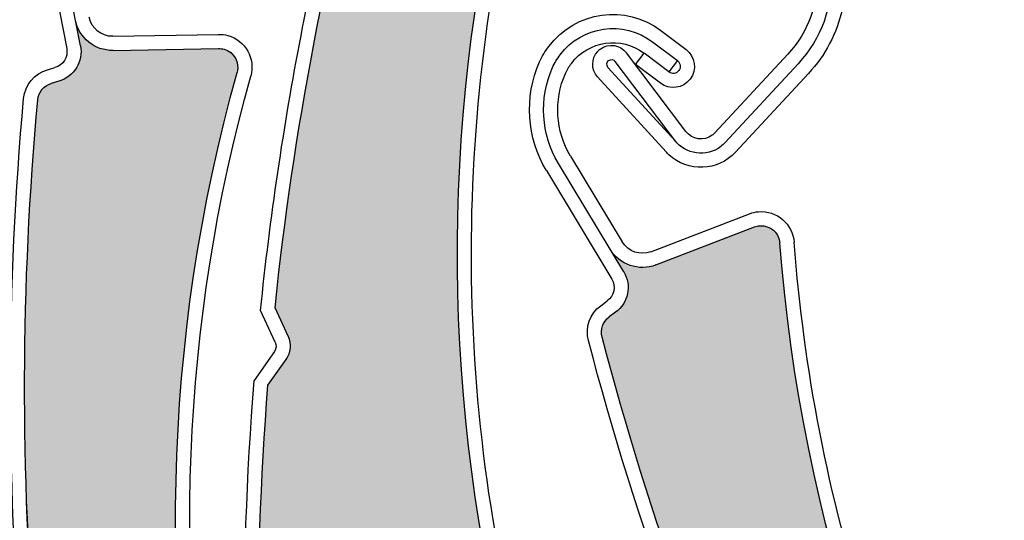
# Model space of a CAD drawing. Units: inches. Extents: x 10 to 3141, y 10 to 832.
# Drawn here: x 317 to 332, y 668 to 676 of the extents above; entities that cross this region are included whole.
import ezdxf

# ---------------------------------------------------------------- set-up
doc = ezdxf.new("R2010")
doc.units = ezdxf.units.IN
doc.header["$MEASUREMENT"] = 0
doc.layers.add('Layer 1', color=7, linetype='Continuous')

# ---------------------------------------------------------------- blocks, each defined once
blk = doc.blocks.new('block 1004')
at = {"layer": 'Layer 1', "color": 7, "lineweight": 25}
blk.add_open_spline([(378.239, 625.553), (404.935, 638.655), (415.954, 670.918), (402.851, 697.614), (389.748, 724.31), (357.484, 735.329), (330.788, 722.226), (304.094, 709.123), (293.074, 676.859), (306.178, 650.164), (315.104, 631.976), (333.485, 620.338), (353.744, 620.049)], degree=3, knots=[0, 0, 0, 0, 1, 1, 1, 2, 2, 2, 3, 3, 3, 4, 4, 4, 4], dxfattribs=at)
blk = doc.blocks.new('block 1335')
at = {"layer": 'Layer 1', "color": 7, "lineweight": 25}
blk.add_lwpolyline([(327.319, 674.123), (326.372, 675.377)], dxfattribs=at)
blk = doc.blocks.new('block 1336')
at = {"layer": 'Layer 1', "color": 7, "lineweight": 25}
blk.add_lwpolyline([(327.155, 673.967), (326.192, 675.241)], dxfattribs=at)
blk = doc.blocks.new('block 1337')
at = {"layer": 'Layer 1', "color": 7, "lineweight": 25}
blk.add_open_spline([(327.946, 673.946), (327.925, 673.923), (327.901, 673.903), (327.877, 673.882), (327.646, 673.709), (327.313, 673.755), (327.141, 673.985)], degree=3, knots=[0, 0, 0, 0, 1, 1, 1, 2, 2, 2, 2], dxfattribs=at)
blk = doc.blocks.new('block 1338')
at = {"layer": 'Layer 1', "color": 7, "lineweight": 25}
blk.add_open_spline([(327.779, 674.099), (327.768, 674.085), (327.754, 674.074), (327.739, 674.063), (327.606, 673.964), (327.419, 673.99), (327.319, 674.123)], degree=3, knots=[0, 0, 0, 0, 1, 1, 1, 2, 2, 2, 2], dxfattribs=at)
blk = doc.blocks.new('block 1339')
at = {"layer": 'Layer 1', "color": 7, "lineweight": 25}
blk.add_open_spline([(325.913, 675.401), (325.924, 675.414), (325.936, 675.426), (325.951, 675.437), (326.084, 675.535), (326.273, 675.509), (326.372, 675.377)], degree=3, knots=[0, 0, 0, 0, 1, 1, 1, 2, 2, 2, 2], dxfattribs=at)
blk = doc.blocks.new('block 1340')
at = {"layer": 'Layer 1', "color": 7, "lineweight": 25}
blk.add_open_spline([(326.075, 675.146), (326.047, 675.184), (326.053, 675.232), (326.086, 675.256), (326.12, 675.28), (326.166, 675.274), (326.192, 675.241)], degree=3, knots=[0, 0, 0, 0, 1, 1, 1, 2, 2, 2, 2], dxfattribs=at)
blk = doc.blocks.new('block 1342')
at = {"layer": 'Layer 1', "color": 7, "lineweight": 25}
blk.add_open_spline([(328.11, 673.794), (327.829, 673.487), (327.353, 673.471), (327.049, 673.753)], degree=3, dxfattribs=at)
blk = doc.blocks.new('block 1344')
at = {"layer": 'Layer 1', "color": 7, "lineweight": 25}
blk.add_lwpolyline([(327.155, 673.967), (326.075, 675.146)], dxfattribs=at)
blk = doc.blocks.new('block 1345')
at = {"layer": 'Layer 1', "color": 7, "lineweight": 25}
blk.add_lwpolyline([(325.91, 674.994), (327.006, 673.797)], dxfattribs=at)
blk = doc.blocks.new('block 1346')
at = {"layer": 'Layer 1', "color": 7, "lineweight": 25}
blk.add_open_spline([(325.91, 674.994), (325.804, 675.108), (325.806, 675.286), (325.913, 675.401)], degree=3, dxfattribs=at)
blk = doc.blocks.new('block 1351')
at = {"layer": 'Layer 1', "color": 7, "lineweight": 25}
blk.add_open_spline([(327.049, 673.753), (327.032, 673.767), (327.02, 673.782), (327.006, 673.797)], degree=3, dxfattribs=at)
blk = doc.blocks.new('block 1352')
at = {"layer": 'Layer 1', "color": 7, "lineweight": 25}
blk.add_open_spline([(326.081, 677.801), (326.113, 677.843), (326.146, 677.883), (326.185, 677.922), (326.936, 678.73), (328.198, 678.776), (329.008, 678.024), (329.815, 677.274), (329.86, 676.011), (329.109, 675.202)], degree=3, knots=[0, 0, 0, 0, 1, 1, 1, 2, 2, 2, 3, 3, 3, 3], dxfattribs=at)
blk = doc.blocks.new('block 1353')
at = {"layer": 'Layer 1', "color": 7, "lineweight": 25}
blk.add_open_spline([(328.852, 677.861), (329.569, 677.195), (329.61, 676.074), (328.947, 675.357)], degree=3, dxfattribs=at)
blk = doc.blocks.new('block 1355')
at = {"layer": 'Layer 1', "color": 7, "lineweight": 25}
blk.add_open_spline([(329.815, 676.071), (329.729, 675.689), (329.543, 675.336), (329.277, 675.05)], degree=3, dxfattribs=at)
blk = doc.blocks.new('block 1356')
at = {"layer": 'Layer 1', "color": 7, "lineweight": 25}
blk.add_lwpolyline([(328.947, 675.357), (327.779, 674.099)], dxfattribs=at)
blk = doc.blocks.new('block 1357')
at = {"layer": 'Layer 1', "color": 7, "lineweight": 25}
blk.add_lwpolyline([(329.111, 675.202), (327.946, 673.946)], dxfattribs=at)
blk = doc.blocks.new('block 1358')
at = {"layer": 'Layer 1', "color": 7, "lineweight": 25}
blk.add_lwpolyline([(329.277, 675.05), (328.11, 673.794)], dxfattribs=at)
blk = doc.blocks.new('block 1408')
at = {"layer": 'Layer 1', "color": 7, "lineweight": 25}
blk.add_open_spline([(342.433, 651.188), (334.617, 655.491), (329.498, 663.446), (328.821, 672.342)], degree=3, dxfattribs=at)
blk = doc.blocks.new('block 1435')
at = {"layer": 'Layer 1', "color": 7, "lineweight": 25}
blk.add_open_spline([(332.731, 660.818), (330.619, 664.325), (329.356, 668.277), (329.048, 672.359)], degree=3, dxfattribs=at)
blk = doc.blocks.new('block 1436')
at = {"layer": 'Layer 1', "color": 7, "lineweight": 25}
blk.add_open_spline([(329.006, 662.464), (327.752, 665.164), (326.738, 667.967), (325.981, 670.845)], degree=3, dxfattribs=at)
blk = doc.blocks.new('block 1437')
at = {"layer": 'Layer 1', "color": 7, "lineweight": 25}
blk.add_open_spline([(328.827, 662.314), (327.557, 665.042), (326.53, 667.878), (325.764, 670.787)], degree=3, dxfattribs=at)
blk = doc.blocks.new('block 1453')
at = {"layer": 'Layer 1', "color": 7, "lineweight": 25}
blk.add_lwpolyline([(325.478, 673.73), (326.303, 672.362)], dxfattribs=at)
blk = doc.blocks.new('block 1454')
at = {"layer": 'Layer 1', "color": 7, "lineweight": 25}
blk.add_lwpolyline([(326.327, 671.886), (325.284, 673.614)], dxfattribs=at)
blk = doc.blocks.new('block 1455')
at = {"layer": 'Layer 1', "color": 7, "lineweight": 25}
blk.add_lwpolyline([(325.092, 673.499), (326.135, 671.769)], dxfattribs=at)
blk = doc.blocks.new('block 1456')
at = {"layer": 'Layer 1', "color": 7, "lineweight": 25}
blk.add_lwpolyline([(326.842, 671.995), (328.414, 672.6)], dxfattribs=at)
blk = doc.blocks.new('block 1457')
at = {"layer": 'Layer 1', "color": 7, "lineweight": 25}
blk.add_lwpolyline([(326.76, 672.206), (328.333, 672.811)], dxfattribs=at)
blk = doc.blocks.new('block 1458')
at = {"layer": 'Layer 1', "color": 7, "lineweight": 25}
blk.add_open_spline([(326.842, 671.995), (326.568, 671.89), (326.261, 671.996), (326.109, 672.244)], degree=3, dxfattribs=at)
blk = doc.blocks.new('block 1459')
at = {"layer": 'Layer 1', "color": 7, "lineweight": 25}
blk.add_open_spline([(325.764, 670.787), (325.709, 670.996), (325.787, 671.218), (325.961, 671.345)], degree=3, dxfattribs=at)
blk = doc.blocks.new('block 1460')
at = {"layer": 'Layer 1', "color": 7, "lineweight": 25}
blk.add_open_spline([(325.981, 670.845), (325.95, 670.964), (325.994, 671.091), (326.094, 671.165)], degree=3, dxfattribs=at)
blk = doc.blocks.new('block 1461')
at = {"layer": 'Layer 1', "color": 7, "lineweight": 25}
blk.add_open_spline([(326.327, 671.886), (326.459, 671.669), (326.401, 671.387), (326.197, 671.239)], degree=3, dxfattribs=at)
blk = doc.blocks.new('block 1462')
at = {"layer": 'Layer 1', "color": 7, "lineweight": 25}
blk.add_lwpolyline([(326.197, 671.239), (326.094, 671.165)], dxfattribs=at)
blk = doc.blocks.new('block 1463')
at = {"layer": 'Layer 1', "color": 7, "lineweight": 25}
blk.add_lwpolyline([(325.961, 671.345), (326.063, 671.42)], dxfattribs=at)
blk = doc.blocks.new('block 1464')
at = {"layer": 'Layer 1', "color": 7, "lineweight": 25}
blk.add_open_spline([(326.76, 672.206), (326.591, 672.14), (326.398, 672.206), (326.303, 672.362)], degree=3, dxfattribs=at)
blk = doc.blocks.new('block 1465')
at = {"layer": 'Layer 1', "color": 7, "lineweight": 25}
blk.add_open_spline([(326.135, 671.769), (326.204, 671.652), (326.174, 671.501), (326.063, 671.42)], degree=3, dxfattribs=at)
blk = doc.blocks.new('block 1466')
at = {"layer": 'Layer 1', "color": 7, "lineweight": 25}
blk.add_open_spline([(328.414, 672.6), (328.441, 672.611), (328.469, 672.617), (328.499, 672.618), (328.665, 672.632), (328.809, 672.508), (328.821, 672.342)], degree=3, knots=[0, 0, 0, 0, 1, 1, 1, 2, 2, 2, 2], dxfattribs=at)
blk = doc.blocks.new('block 1467')
at = {"layer": 'Layer 1', "color": 7, "lineweight": 25}
blk.add_open_spline([(328.333, 672.811), (328.381, 672.83), (328.431, 672.84), (328.48, 672.844), (328.77, 672.866), (329.024, 672.649), (329.048, 672.359)], degree=3, knots=[0, 0, 0, 0, 1, 1, 1, 2, 2, 2, 2], dxfattribs=at)
blk = doc.blocks.new('block 1468')
at = {"layer": 'Layer 1', "color": 7, "lineweight": 25}
blk.add_open_spline([(325.397, 675.05), (325.422, 675.106), (325.454, 675.161), (325.493, 675.209), (325.768, 675.575), (326.287, 675.648), (326.651, 675.372)], degree=3, knots=[0, 0, 0, 0, 1, 1, 1, 2, 2, 2, 2], dxfattribs=at)
blk = doc.blocks.new('block 1469')
at = {"layer": 'Layer 1', "color": 7, "lineweight": 25}
blk.add_open_spline([(325.19, 675.141), (325.223, 675.214), (325.265, 675.282), (325.313, 675.346), (325.661, 675.81), (326.321, 675.904), (326.786, 675.553)], degree=3, knots=[0, 0, 0, 0, 1, 1, 1, 2, 2, 2, 2], dxfattribs=at)
blk = doc.blocks.new('block 1470')
at = {"layer": 'Layer 1', "color": 7, "lineweight": 25}
blk.add_open_spline([(324.985, 675.232), (325.024, 675.32), (325.072, 675.404), (325.132, 675.481), (325.558, 676.045), (326.359, 676.158), (326.921, 675.733)], degree=3, knots=[0, 0, 0, 0, 1, 1, 1, 2, 2, 2, 2], dxfattribs=at)
blk = doc.blocks.new('block 1471')
at = {"layer": 'Layer 1', "color": 7, "lineweight": 25}
blk.add_open_spline([(325.478, 673.73), (325.238, 674.13), (325.207, 674.623), (325.397, 675.05)], degree=3, dxfattribs=at)
blk = doc.blocks.new('block 1472')
at = {"layer": 'Layer 1', "color": 7, "lineweight": 25}
blk.add_open_spline([(325.284, 673.614), (325.006, 674.078), (324.972, 674.646), (325.19, 675.141)], degree=3, dxfattribs=at)
blk = doc.blocks.new('block 1473')
at = {"layer": 'Layer 1', "color": 7, "lineweight": 25}
blk.add_open_spline([(325.092, 673.499), (324.775, 674.023), (324.736, 674.671), (324.985, 675.232)], degree=3, dxfattribs=at)
blk = doc.blocks.new('block 1474')
at = {"layer": 'Layer 1', "color": 7, "lineweight": 25}
blk.add_lwpolyline([(327.185, 675.253), (327.049, 675.072)], dxfattribs=at)
blk = doc.blocks.new('block 1475')
at = {"layer": 'Layer 1', "color": 7, "lineweight": 25}
blk.add_lwpolyline([(326.513, 675.193), (326.651, 675.372)], dxfattribs=at)
blk = doc.blocks.new('block 1476')
at = {"layer": 'Layer 1', "color": 7, "lineweight": 25}
blk.add_lwpolyline([(326.913, 674.892), (326.513, 675.193)], dxfattribs=at)
blk = doc.blocks.new('block 1477')
at = {"layer": 'Layer 1', "color": 7, "lineweight": 25}
blk.add_lwpolyline([(327.049, 675.072), (326.651, 675.372)], dxfattribs=at)
blk = doc.blocks.new('block 1478')
at = {"layer": 'Layer 1', "color": 7, "lineweight": 25}
blk.add_lwpolyline([(326.786, 675.553), (327.185, 675.253)], dxfattribs=at)
blk = doc.blocks.new('block 1479')
at = {"layer": 'Layer 1', "color": 7, "lineweight": 25}
blk.add_lwpolyline([(326.921, 675.733), (327.321, 675.432)], dxfattribs=at)
blk = doc.blocks.new('block 1480')
at = {"layer": 'Layer 1', "color": 7, "lineweight": 25}
blk.add_open_spline([(327.185, 675.253), (327.234, 675.214), (327.244, 675.144), (327.207, 675.095), (327.17, 675.043), (327.1, 675.035), (327.049, 675.072)], degree=3, knots=[0, 0, 0, 0, 1, 1, 1, 2, 2, 2, 2], dxfattribs=at)
blk = doc.blocks.new('block 1481')
at = {"layer": 'Layer 1', "color": 7, "lineweight": 25}
blk.add_open_spline([(327.321, 675.432), (327.47, 675.319), (327.499, 675.107), (327.387, 674.959), (327.272, 674.809), (327.061, 674.78), (326.913, 674.892)], degree=3, knots=[0, 0, 0, 0, 1, 1, 1, 2, 2, 2, 2], dxfattribs=at)
blk = doc.blocks.new('block 1482')
at = {"layer": 'Layer 1'}
h = blk.add_hatch(color=7, dxfattribs=at)
edge = h.paths.add_edge_path()
edge.add_spline(control_points=[(329.576, 661.85), (329.584, 661.981), (329.523, 662.109), (329.413, 662.185), (329.413, 662.185), (329.006, 662.464), (329.006, 662.464), (327.752, 665.164), (326.738, 667.967), (325.981, 670.843), (325.95, 670.964), (325.994, 671.091), (326.094, 671.165), (326.094, 671.165), (326.197, 671.239), (326.197, 671.239), (326.401, 671.387), (326.459, 671.669), (326.327, 671.886), (326.327, 671.886), (326.109, 672.244), (326.109, 672.244), (326.261, 671.996), (326.568, 671.89), (326.842, 671.995), (326.842, 671.995), (328.414, 672.6), (328.414, 672.6), (328.568, 672.66), (328.744, 672.582), (328.802, 672.429), (328.812, 672.401), (328.819, 672.371), (328.821, 672.342), (329.498, 663.446), (334.617, 655.491), (342.433, 651.188), (341.762, 651.559), (340.933, 651.511), (340.309, 651.062), (339.412, 650.422), (339.205, 649.174), (339.844, 648.275), (339.844, 648.275), (341.011, 646.648), (341.011, 646.648), (341.06, 646.577), (341.043, 646.484), (340.977, 646.436), (340.912, 646.389), (340.824, 646.4), (340.773, 646.46), (338.547, 648.483), (336.509, 650.703), (334.68, 653.089), (334.68, 653.089), (334.617, 653.588), (334.617, 653.588), (334.601, 653.72), (334.516, 653.833), (334.395, 653.886), (334.395, 653.886), (333.938, 654.083), (333.938, 654.083), (332.271, 656.376), (330.801, 658.808), (329.543, 661.347), (329.543, 661.347), (329.576, 661.85), (329.576, 661.85), (329.576, 661.85), (329.576, 661.85), (329.576, 661.85)], knot_values=[0, 0, 0, 0, 1, 1, 1, 2, 2, 2, 3, 3, 3, 4, 4, 4, 5, 5, 5, 6, 6, 6, 7, 7, 7, 8, 8, 8, 9, 9, 9, 10, 10, 10, 11, 11, 11, 12, 12, 12, 13, 13, 13, 14, 14, 14, 15, 15, 15, 16, 16, 16, 17, 17, 17, 18, 18, 18, 19, 19, 19, 20, 20, 20, 21, 21, 21, 22, 22, 22, 23, 23, 23, 24, 24, 24, 24], degree=3, periodic=1)
at = {"layer": 'Layer 1', "lineweight": 0}
blk.add_open_spline([(329.576, 661.85), (329.584, 661.981), (329.523, 662.109), (329.413, 662.185), (329.413, 662.185), (329.006, 662.464), (329.006, 662.464), (327.752, 665.164), (326.738, 667.967), (325.981, 670.843), (325.95, 670.964), (325.994, 671.091), (326.094, 671.165), (326.094, 671.165), (326.197, 671.239), (326.197, 671.239), (326.401, 671.387), (326.459, 671.669), (326.327, 671.886), (326.327, 671.886), (326.109, 672.244), (326.109, 672.244), (326.261, 671.996), (326.568, 671.89), (326.842, 671.995), (326.842, 671.995), (328.414, 672.6), (328.414, 672.6), (328.568, 672.66), (328.744, 672.582), (328.802, 672.429), (328.812, 672.401), (328.819, 672.371), (328.821, 672.342), (329.498, 663.446), (334.617, 655.491), (342.433, 651.188), (341.762, 651.559), (340.933, 651.511), (340.309, 651.062), (339.412, 650.422), (339.205, 649.174), (339.844, 648.275), (339.844, 648.275), (341.011, 646.648), (341.011, 646.648), (341.06, 646.577), (341.043, 646.484), (340.977, 646.436), (340.912, 646.389), (340.824, 646.4), (340.773, 646.46), (338.547, 648.483), (336.509, 650.703), (334.68, 653.089), (334.68, 653.089), (334.617, 653.588), (334.617, 653.588), (334.601, 653.72), (334.516, 653.833), (334.395, 653.886), (334.395, 653.886), (333.938, 654.083), (333.938, 654.083), (332.271, 656.376), (330.801, 658.808), (329.543, 661.347), (329.543, 661.347), (329.576, 661.85), (329.576, 661.85), (329.576, 661.85), (329.576, 661.85), (329.576, 661.85)], degree=3, knots=[0, 0, 0, 0, 1, 1, 1, 2, 2, 2, 3, 3, 3, 4, 4, 4, 5, 5, 5, 6, 6, 6, 7, 7, 7, 8, 8, 8, 9, 9, 9, 10, 10, 10, 11, 11, 11, 12, 12, 12, 13, 13, 13, 14, 14, 14, 15, 15, 15, 16, 16, 16, 17, 17, 17, 18, 18, 18, 19, 19, 19, 20, 20, 20, 21, 21, 21, 22, 22, 22, 23, 23, 23, 24, 24, 24, 24], dxfattribs=at)
blk = doc.blocks.new('block 1787')
at = {"layer": 'Layer 1', "color": 7, "lineweight": 25}
blk.add_open_spline([(325.355, 663.55), (323.838, 667.909), (323.496, 672.589), (324.368, 677.124)], degree=3, dxfattribs=at)
blk = doc.blocks.new('block 1788')
at = {"layer": 'Layer 1', "color": 7, "lineweight": 25}
blk.add_open_spline([(325.142, 663.477), (322.208, 671.903), (323.721, 681.24), (329.166, 688.309)], degree=3, dxfattribs=at)
blk = doc.blocks.new('block 1789')
at = {"layer": 'Layer 1', "color": 7, "lineweight": 25}
blk.add_open_spline([(320.745, 661.07), (320.444, 664.063), (320.412, 667.075), (320.648, 670.075)], degree=3, dxfattribs=at)
blk = doc.blocks.new('block 1790')
at = {"layer": 'Layer 1', "color": 7, "lineweight": 25}
blk.add_open_spline([(320.523, 661.029), (320.216, 664.062), (320.186, 667.114), (320.429, 670.153)], degree=3, dxfattribs=at)
blk = doc.blocks.new('block 1818')
at = {"layer": 'Layer 1', "color": 7, "lineweight": 25}
blk.add_open_spline([(320.761, 671.308), (321.056, 674.129), (321.587, 676.92), (322.351, 679.651)], degree=3, dxfattribs=at)
blk = doc.blocks.new('block 1819')
at = {"layer": 'Layer 1', "color": 7, "lineweight": 25}
blk.add_open_spline([(320.53, 671.27), (320.682, 672.739), (320.896, 674.201), (321.177, 675.651)], degree=3, dxfattribs=at)
blk = doc.blocks.new('block 1820')
at = {"layer": 'Layer 1', "color": 7, "lineweight": 25}
blk.add_lwpolyline([(320.648, 670.075), (320.937, 670.486)], dxfattribs=at)
blk = doc.blocks.new('block 1821')
at = {"layer": 'Layer 1', "color": 7, "lineweight": 25}
blk.add_lwpolyline([(320.751, 670.614), (320.429, 670.153)], dxfattribs=at)
blk = doc.blocks.new('block 1822')
at = {"layer": 'Layer 1', "color": 7, "lineweight": 25}
blk.add_lwpolyline([(320.969, 670.858), (320.761, 671.308)], dxfattribs=at)
blk = doc.blocks.new('block 1823')
at = {"layer": 'Layer 1', "color": 7, "lineweight": 25}
blk.add_lwpolyline([(320.764, 670.763), (320.53, 671.27)], dxfattribs=at)
blk = doc.blocks.new('block 1824')
at = {"layer": 'Layer 1', "color": 7, "lineweight": 25}
blk.add_open_spline([(320.969, 670.858), (321.024, 670.737), (321.011, 670.596), (320.937, 670.486)], degree=3, dxfattribs=at)
blk = doc.blocks.new('block 1825')
at = {"layer": 'Layer 1', "color": 7, "lineweight": 25}
blk.add_open_spline([(320.764, 670.763), (320.786, 670.715), (320.781, 670.658), (320.751, 670.614)], degree=3, dxfattribs=at)
blk = doc.blocks.new('block 1826')
at = {"layer": 'Layer 1', "color": 7, "lineweight": 25}
blk.add_open_spline([(321.177, 675.651), (321.443, 677.037), (321.768, 678.412), (322.15, 679.771)], degree=3, dxfattribs=at)
blk = doc.blocks.new('block 1862')
at = {"layer": 'Layer 1'}
h = blk.add_hatch(color=7, dxfattribs=at)
edge = h.paths.add_edge_path()
edge.add_spline(control_points=[(322.71, 679.999), (322.807, 680.092), (322.846, 680.229), (322.814, 680.357), (322.814, 680.357), (322.699, 680.84), (322.699, 680.84), (323.569, 683.684), (324.691, 686.447), (326.052, 689.093), (326.107, 689.203), (326.228, 689.267), (326.35, 689.254), (326.35, 689.254), (326.477, 689.242), (326.477, 689.242), (326.728, 689.216), (326.958, 689.387), (327.006, 689.635), (327.006, 689.635), (327.084, 690.048), (327.084, 690.048), (327.029, 689.761), (327.188, 689.477), (327.46, 689.373), (327.46, 689.373), (329.035, 688.772), (329.035, 688.772), (329.19, 688.713), (329.268, 688.54), (329.208, 688.384), (329.198, 688.357), (329.183, 688.33), (329.166, 688.309), (323.721, 681.24), (322.208, 671.903), (325.142, 663.477), (324.889, 664.202), (324.242, 664.718), (323.479, 664.805), (322.382, 664.927), (321.394, 664.137), (321.27, 663.042), (321.27, 663.042), (321.047, 661.05), (321.047, 661.05), (321.037, 660.967), (320.963, 660.906), (320.88, 660.917), (320.803, 660.924), (320.744, 660.991), (320.745, 661.07), (320.444, 664.062), (320.412, 667.075), (320.648, 670.075), (320.648, 670.075), (320.936, 670.486), (320.936, 670.486), (321.011, 670.596), (321.024, 670.737), (320.969, 670.858), (320.969, 670.858), (320.761, 671.308), (320.761, 671.308), (321.056, 674.129), (321.587, 676.92), (322.351, 679.651), (322.351, 679.651), (322.71, 679.999), (322.71, 679.999), (322.71, 679.999), (322.71, 679.999), (322.71, 679.999)], knot_values=[0, 0, 0, 0, 1, 1, 1, 2, 2, 2, 3, 3, 3, 4, 4, 4, 5, 5, 5, 6, 6, 6, 7, 7, 7, 8, 8, 8, 9, 9, 9, 10, 10, 10, 11, 11, 11, 12, 12, 12, 13, 13, 13, 14, 14, 14, 15, 15, 15, 16, 16, 16, 17, 17, 17, 18, 18, 18, 19, 19, 19, 20, 20, 20, 21, 21, 21, 22, 22, 22, 23, 23, 23, 24, 24, 24, 24], degree=3, periodic=1)
at = {"layer": 'Layer 1', "lineweight": 0}
blk.add_open_spline([(322.71, 679.999), (322.807, 680.092), (322.846, 680.229), (322.814, 680.357), (322.814, 680.357), (322.699, 680.84), (322.699, 680.84), (323.569, 683.684), (324.691, 686.447), (326.052, 689.093), (326.107, 689.203), (326.228, 689.267), (326.35, 689.254), (326.35, 689.254), (326.477, 689.242), (326.477, 689.242), (326.728, 689.216), (326.958, 689.387), (327.006, 689.635), (327.006, 689.635), (327.084, 690.048), (327.084, 690.048), (327.029, 689.761), (327.188, 689.477), (327.46, 689.373), (327.46, 689.373), (329.035, 688.772), (329.035, 688.772), (329.19, 688.713), (329.268, 688.54), (329.208, 688.384), (329.198, 688.357), (329.183, 688.33), (329.166, 688.309), (323.721, 681.24), (322.208, 671.903), (325.142, 663.477), (324.889, 664.202), (324.242, 664.718), (323.479, 664.805), (322.382, 664.927), (321.394, 664.137), (321.27, 663.042), (321.27, 663.042), (321.047, 661.05), (321.047, 661.05), (321.037, 660.967), (320.963, 660.906), (320.88, 660.917), (320.803, 660.924), (320.744, 660.991), (320.745, 661.07), (320.444, 664.062), (320.412, 667.075), (320.648, 670.075), (320.648, 670.075), (320.936, 670.486), (320.936, 670.486), (321.011, 670.596), (321.024, 670.737), (320.969, 670.858), (320.969, 670.858), (320.761, 671.308), (320.761, 671.308), (321.056, 674.129), (321.587, 676.92), (322.351, 679.651), (322.351, 679.651), (322.71, 679.999), (322.71, 679.999), (322.71, 679.999), (322.71, 679.999), (322.71, 679.999)], degree=3, knots=[0, 0, 0, 0, 1, 1, 1, 2, 2, 2, 3, 3, 3, 4, 4, 4, 5, 5, 5, 6, 6, 6, 7, 7, 7, 8, 8, 8, 9, 9, 9, 10, 10, 10, 11, 11, 11, 12, 12, 12, 13, 13, 13, 14, 14, 14, 15, 15, 15, 16, 16, 16, 17, 17, 17, 18, 18, 18, 19, 19, 19, 20, 20, 20, 21, 21, 21, 22, 22, 22, 23, 23, 23, 24, 24, 24, 24], dxfattribs=at)
blk = doc.blocks.new('block 2320')
at = {"layer": 'Layer 1', "color": 7, "lineweight": 25}
blk.add_open_spline([(325.71, 650.53), (319.836, 657.248), (317.748, 666.474), (320.155, 675.065)], degree=3, dxfattribs=at)
blk = doc.blocks.new('block 2347')
at = {"layer": 'Layer 1', "color": 7, "lineweight": 25}
blk.add_open_spline([(319.889, 662.899), (319.102, 666.916), (319.268, 671.061), (320.373, 675.005)], degree=3, dxfattribs=at)
blk = doc.blocks.new('block 2348')
at = {"layer": 'Layer 1', "color": 7, "lineweight": 25}
blk.add_open_spline([(316.949, 665.721), (316.695, 668.686), (316.703, 671.667), (316.975, 674.63)], degree=3, dxfattribs=at)
blk = doc.blocks.new('block 2349')
at = {"layer": 'Layer 1', "color": 7, "lineweight": 25}
blk.add_open_spline([(316.73, 665.642), (316.469, 668.639), (316.476, 671.653), (316.749, 674.649)], degree=3, dxfattribs=at)
blk = doc.blocks.new('block 2366')
at = {"layer": 'Layer 1', "color": 7, "lineweight": 25}
blk.add_lwpolyline([(317.656, 675.489), (317.269, 677.469)], dxfattribs=at)
blk = doc.blocks.new('block 2367')
at = {"layer": 'Layer 1', "color": 7, "lineweight": 25}
blk.add_lwpolyline([(317.048, 677.427), (317.436, 675.445)], dxfattribs=at)
blk = doc.blocks.new('block 2368')
at = {"layer": 'Layer 1', "color": 7, "lineweight": 25}
blk.add_lwpolyline([(318.177, 675.415), (319.86, 675.446)], dxfattribs=at)
blk = doc.blocks.new('block 2369')
at = {"layer": 'Layer 1', "color": 7, "lineweight": 25}
blk.add_lwpolyline([(318.172, 675.641), (319.856, 675.672)], dxfattribs=at)
blk = doc.blocks.new('block 2370')
at = {"layer": 'Layer 1', "color": 7, "lineweight": 25}
blk.add_open_spline([(318.177, 675.415), (317.885, 675.411), (317.631, 675.615), (317.575, 675.901)], degree=3, dxfattribs=at)
blk = doc.blocks.new('block 2371')
at = {"layer": 'Layer 1', "color": 7, "lineweight": 25}
blk.add_open_spline([(316.749, 674.649), (316.77, 674.866), (316.921, 675.047), (317.129, 675.107)], degree=3, dxfattribs=at)
blk = doc.blocks.new('block 2372')
at = {"layer": 'Layer 1', "color": 7, "lineweight": 25}
blk.add_open_spline([(316.975, 674.63), (316.985, 674.753), (317.072, 674.856), (317.19, 674.891)], degree=3, dxfattribs=at)
blk = doc.blocks.new('block 2373')
at = {"layer": 'Layer 1', "color": 7, "lineweight": 25}
blk.add_open_spline([(317.656, 675.489), (317.704, 675.24), (317.555, 674.996), (317.312, 674.926)], degree=3, dxfattribs=at)
blk = doc.blocks.new('block 2374')
at = {"layer": 'Layer 1', "color": 7, "lineweight": 25}
blk.add_lwpolyline([(317.312, 674.926), (317.19, 674.891)], dxfattribs=at)
blk = doc.blocks.new('block 2375')
at = {"layer": 'Layer 1', "color": 7, "lineweight": 25}
blk.add_lwpolyline([(317.129, 675.107), (317.249, 675.142)], dxfattribs=at)
blk = doc.blocks.new('block 2376')
at = {"layer": 'Layer 1', "color": 7, "lineweight": 25}
blk.add_open_spline([(318.172, 675.641), (317.99, 675.638), (317.832, 675.766), (317.796, 675.944)], degree=3, dxfattribs=at)
blk = doc.blocks.new('block 2377')
at = {"layer": 'Layer 1', "color": 7, "lineweight": 25}
blk.add_open_spline([(317.436, 675.445), (317.461, 675.311), (317.381, 675.179), (317.249, 675.142)], degree=3, dxfattribs=at)
blk = doc.blocks.new('block 2378')
at = {"layer": 'Layer 1', "color": 7, "lineweight": 25}
blk.add_open_spline([(319.86, 675.446), (319.89, 675.447), (319.919, 675.442), (319.948, 675.437), (320.107, 675.391), (320.202, 675.225), (320.155, 675.065)], degree=3, knots=[0, 0, 0, 0, 1, 1, 1, 2, 2, 2, 2], dxfattribs=at)
blk = doc.blocks.new('block 2379')
at = {"layer": 'Layer 1', "color": 7, "lineweight": 25}
blk.add_open_spline([(319.856, 675.672), (319.908, 675.673), (319.958, 675.667), (320.008, 675.654), (320.288, 675.574), (320.452, 675.285), (320.373, 675.005)], degree=3, knots=[0, 0, 0, 0, 1, 1, 1, 2, 2, 2, 2], dxfattribs=at)
blk = doc.blocks.new('block 2394')
at = {"layer": 'Layer 1'}
h = blk.add_hatch(color=7, dxfattribs=at)
edge = h.paths.add_edge_path()
edge.add_spline(control_points=[(317.274, 664.947), (317.329, 665.068), (317.315, 665.21), (317.238, 665.319), (317.238, 665.319), (316.95, 665.721), (316.95, 665.721), (316.695, 668.686), (316.703, 671.667), (316.975, 674.63), (316.985, 674.753), (317.072, 674.857), (317.19, 674.891), (317.19, 674.891), (317.312, 674.926), (317.312, 674.926), (317.555, 674.996), (317.704, 675.24), (317.656, 675.489), (317.656, 675.489), (317.575, 675.901), (317.575, 675.901), (317.631, 675.615), (317.885, 675.411), (318.177, 675.415), (318.177, 675.415), (319.86, 675.446), (319.86, 675.446), (320.027, 675.45), (320.165, 675.318), (320.168, 675.153), (320.168, 675.123), (320.163, 675.093), (320.155, 675.065), (317.748, 666.474), (319.836, 657.248), (325.709, 650.53), (325.203, 651.11), (324.409, 651.346), (323.669, 651.14), (322.605, 650.845), (321.985, 649.743), (322.282, 648.679), (322.282, 648.679), (322.818, 646.749), (322.818, 646.749), (322.84, 646.669), (322.796, 646.587), (322.714, 646.563), (322.636, 646.541), (322.558, 646.582), (322.53, 646.654), (321.133, 649.318), (319.976, 652.101), (319.074, 654.97), (319.074, 654.97), (319.186, 655.459), (319.186, 655.459), (319.216, 655.589), (319.175, 655.724), (319.078, 655.816), (319.078, 655.816), (318.719, 656.157), (318.719, 656.157), (317.935, 658.882), (317.385, 661.67), (317.072, 664.489), (317.072, 664.489), (317.274, 664.947), (317.274, 664.947), (317.274, 664.947), (317.274, 664.947), (317.274, 664.947)], knot_values=[0, 0, 0, 0, 1, 1, 1, 2, 2, 2, 3, 3, 3, 4, 4, 4, 5, 5, 5, 6, 6, 6, 7, 7, 7, 8, 8, 8, 9, 9, 9, 10, 10, 10, 11, 11, 11, 12, 12, 12, 13, 13, 13, 14, 14, 14, 15, 15, 15, 16, 16, 16, 17, 17, 17, 18, 18, 18, 19, 19, 19, 20, 20, 20, 21, 21, 21, 22, 22, 22, 23, 23, 23, 24, 24, 24, 24], degree=3, periodic=1)
at = {"layer": 'Layer 1', "lineweight": 0}
blk.add_open_spline([(317.274, 664.947), (317.329, 665.068), (317.315, 665.21), (317.238, 665.319), (317.238, 665.319), (316.95, 665.721), (316.95, 665.721), (316.695, 668.686), (316.703, 671.667), (316.975, 674.63), (316.985, 674.753), (317.072, 674.857), (317.19, 674.891), (317.19, 674.891), (317.312, 674.926), (317.312, 674.926), (317.555, 674.996), (317.704, 675.24), (317.656, 675.489), (317.656, 675.489), (317.575, 675.901), (317.575, 675.901), (317.631, 675.615), (317.885, 675.411), (318.177, 675.415), (318.177, 675.415), (319.86, 675.446), (319.86, 675.446), (320.027, 675.45), (320.165, 675.318), (320.168, 675.153), (320.168, 675.123), (320.163, 675.093), (320.155, 675.065), (317.748, 666.474), (319.836, 657.248), (325.709, 650.53), (325.203, 651.11), (324.409, 651.346), (323.669, 651.14), (322.605, 650.845), (321.985, 649.743), (322.282, 648.679), (322.282, 648.679), (322.818, 646.749), (322.818, 646.749), (322.84, 646.669), (322.796, 646.587), (322.714, 646.563), (322.636, 646.541), (322.558, 646.582), (322.53, 646.654), (321.133, 649.318), (319.976, 652.101), (319.074, 654.97), (319.074, 654.97), (319.186, 655.459), (319.186, 655.459), (319.216, 655.589), (319.175, 655.724), (319.078, 655.816), (319.078, 655.816), (318.719, 656.157), (318.719, 656.157), (317.935, 658.882), (317.385, 661.67), (317.072, 664.489), (317.072, 664.489), (317.274, 664.947), (317.274, 664.947), (317.274, 664.947), (317.274, 664.947), (317.274, 664.947)], degree=3, knots=[0, 0, 0, 0, 1, 1, 1, 2, 2, 2, 3, 3, 3, 4, 4, 4, 5, 5, 5, 6, 6, 6, 7, 7, 7, 8, 8, 8, 9, 9, 9, 10, 10, 10, 11, 11, 11, 12, 12, 12, 13, 13, 13, 14, 14, 14, 15, 15, 15, 16, 16, 16, 17, 17, 17, 18, 18, 18, 19, 19, 19, 20, 20, 20, 21, 21, 21, 22, 22, 22, 23, 23, 23, 24, 24, 24, 24], dxfattribs=at)
blk = doc.blocks.new('block 2851')
at = {"layer": 'Layer 1', "color": 7, "lineweight": 25}
blk.add_open_spline([(316.713, 665.411), (315.266, 669.794), (315.002, 674.481), (315.948, 678.998)], degree=3, dxfattribs=at)
blk = doc.blocks.new('block 2852')
at = {"layer": 'Layer 1', "color": 7, "lineweight": 25}
blk.add_open_spline([(316.5, 665.341), (313.702, 673.813), (315.367, 683.126), (320.928, 690.105)], degree=3, dxfattribs=at)
blk = doc.blocks.new('block 2926')
at = {"layer": 'Layer 1'}
h = blk.add_hatch(color=7, dxfattribs=at)
edge = h.paths.add_edge_path()
edge.add_spline(control_points=[(314.339, 681.904), (314.435, 681.994), (314.478, 682.129), (314.447, 682.258), (314.447, 682.258), (314.34, 682.744), (314.34, 682.744), (315.258, 685.573), (316.426, 688.317), (317.827, 690.94), (317.886, 691.049), (318.005, 691.112), (318.128, 691.097), (318.128, 691.097), (318.253, 691.081), (318.253, 691.081), (318.505, 691.051), (318.737, 691.219), (318.79, 691.467), (318.79, 691.467), (318.876, 691.878), (318.876, 691.878), (318.815, 691.592), (318.969, 691.306), (319.241, 691.197), (319.241, 691.197), (320.805, 690.57), (320.805, 690.57), (320.959, 690.509), (321.034, 690.334), (320.972, 690.18), (320.961, 690.152), (320.946, 690.126), (320.928, 690.104), (315.367, 683.126), (313.702, 673.813), (316.5, 665.341), (316.258, 666.071), (315.619, 666.597), (314.857, 666.696), (313.763, 666.837), (312.762, 666.063), (312.62, 664.968), (312.62, 664.968), (312.365, 662.982), (312.365, 662.982), (312.354, 662.899), (312.278, 662.841), (312.195, 662.851), (312.118, 662.862), (312.06, 662.93), (312.063, 663.008), (311.811, 666.003), (311.829, 669.018), (312.114, 672.012), (312.114, 672.012), (312.407, 672.419), (312.407, 672.419), (312.485, 672.528), (312.5, 672.668), (312.447, 672.789), (312.447, 672.789), (312.248, 673.244), (312.248, 673.244), (312.586, 676.06), (313.164, 678.841), (313.972, 681.56), (313.972, 681.56), (314.339, 681.904), (314.339, 681.904), (314.339, 681.904), (314.339, 681.904), (314.339, 681.904)], knot_values=[0, 0, 0, 0, 1, 1, 1, 2, 2, 2, 3, 3, 3, 4, 4, 4, 5, 5, 5, 6, 6, 6, 7, 7, 7, 8, 8, 8, 9, 9, 9, 10, 10, 10, 11, 11, 11, 12, 12, 12, 13, 13, 13, 14, 14, 14, 15, 15, 15, 16, 16, 16, 17, 17, 17, 18, 18, 18, 19, 19, 19, 20, 20, 20, 21, 21, 21, 22, 22, 22, 23, 23, 23, 24, 24, 24, 24], degree=3, periodic=1)
at = {"layer": 'Layer 1', "lineweight": 0}
blk.add_open_spline([(314.339, 681.904), (314.435, 681.994), (314.478, 682.129), (314.447, 682.258), (314.447, 682.258), (314.34, 682.744), (314.34, 682.744), (315.258, 685.573), (316.426, 688.317), (317.827, 690.94), (317.886, 691.049), (318.005, 691.112), (318.128, 691.097), (318.128, 691.097), (318.253, 691.081), (318.253, 691.081), (318.505, 691.051), (318.737, 691.219), (318.79, 691.467), (318.79, 691.467), (318.876, 691.878), (318.876, 691.878), (318.815, 691.592), (318.969, 691.306), (319.241, 691.197), (319.241, 691.197), (320.805, 690.57), (320.805, 690.57), (320.959, 690.509), (321.034, 690.334), (320.972, 690.18), (320.961, 690.152), (320.946, 690.126), (320.928, 690.104), (315.367, 683.126), (313.702, 673.813), (316.5, 665.341), (316.258, 666.071), (315.619, 666.597), (314.857, 666.696), (313.763, 666.837), (312.762, 666.063), (312.62, 664.968), (312.62, 664.968), (312.365, 662.982), (312.365, 662.982), (312.354, 662.899), (312.278, 662.841), (312.195, 662.851), (312.118, 662.862), (312.06, 662.93), (312.063, 663.008), (311.811, 666.003), (311.829, 669.018), (312.114, 672.012), (312.114, 672.012), (312.407, 672.419), (312.407, 672.419), (312.485, 672.528), (312.5, 672.668), (312.447, 672.789), (312.447, 672.789), (312.248, 673.244), (312.248, 673.244), (312.586, 676.06), (313.164, 678.841), (313.972, 681.56), (313.972, 681.56), (314.339, 681.904), (314.339, 681.904), (314.339, 681.904), (314.339, 681.904), (314.339, 681.904)], degree=3, knots=[0, 0, 0, 0, 1, 1, 1, 2, 2, 2, 3, 3, 3, 4, 4, 4, 5, 5, 5, 6, 6, 6, 7, 7, 7, 8, 8, 8, 9, 9, 9, 10, 10, 10, 11, 11, 11, 12, 12, 12, 13, 13, 13, 14, 14, 14, 15, 15, 15, 16, 16, 16, 17, 17, 17, 18, 18, 18, 19, 19, 19, 20, 20, 20, 21, 21, 21, 22, 22, 22, 23, 23, 23, 24, 24, 24, 24], dxfattribs=at)
blk = doc.blocks.new('block 1026')
at = {"layer": 'Layer 1'}
for name in ['block 2926', 'block 2852', 'block 1862', 'block 1788', 'block 1826', 'block 1818', 'block 2851', 'block 1352', 'block 1353', 'block 2367', 'block 2366', 'block 1787', 'block 1470', 'block 2376', 'block 1355', 'block 2394', 'block 2370', 'block 1469', 'block 2369', 'block 2379', 'block 1819', 'block 1468', 'block 1479', 'block 2377', 'block 2373', 'block 2368', 'block 2378', 'block 1339', 'block 1478', 'block 1346', 'block 1335', 'block 1475', 'block 1477', 'block 1481', 'block 1356', 'block 2375', 'block 1473', 'block 1472', 'block 1340', 'block 1344', 'block 1336', 'block 1476', 'block 1474', 'block 1480', 'block 1357', 'block 2371', 'block 2320', 'block 2347', 'block 1471', 'block 1345', 'block 1358', 'block 2372', 'block 2374', 'block 2349', 'block 2348', 'block 1338', 'block 1337', 'block 1453', 'block 1351', 'block 1342', 'block 1454', 'block 1455', 'block 1457', 'block 1467', 'block 1482', 'block 1466', 'block 1456', 'block 1464', 'block 1408', 'block 1435', 'block 1458', 'block 1461', 'block 1465', 'block 1463', 'block 1823', 'block 1822', 'block 1459', 'block 1462', 'block 1460', 'block 1825', 'block 1824', 'block 1437', 'block 1436', 'block 1821', 'block 1820', 'block 1790', 'block 1789']:
    blk.add_blockref(name, (0, 0), dxfattribs=at)
blk = doc.blocks.new('block 62')
at = {"layer": 'Layer 1'}
for name in ['block 1004', 'block 1026']:
    blk.add_blockref(name, (0, 0), dxfattribs=at)
blk = doc.blocks.new('block 60')
at = {"layer": 'Layer 1'}
blk.add_blockref('block 62', (0, 0), dxfattribs=at)

msp = doc.modelspace()

# ---------------------------------------------------------------- block references
at = {"layer": 'Layer 1'}
msp.add_blockref('block 60', (0, 0), dxfattribs=at)

doc.saveas('drawing.dxf')
